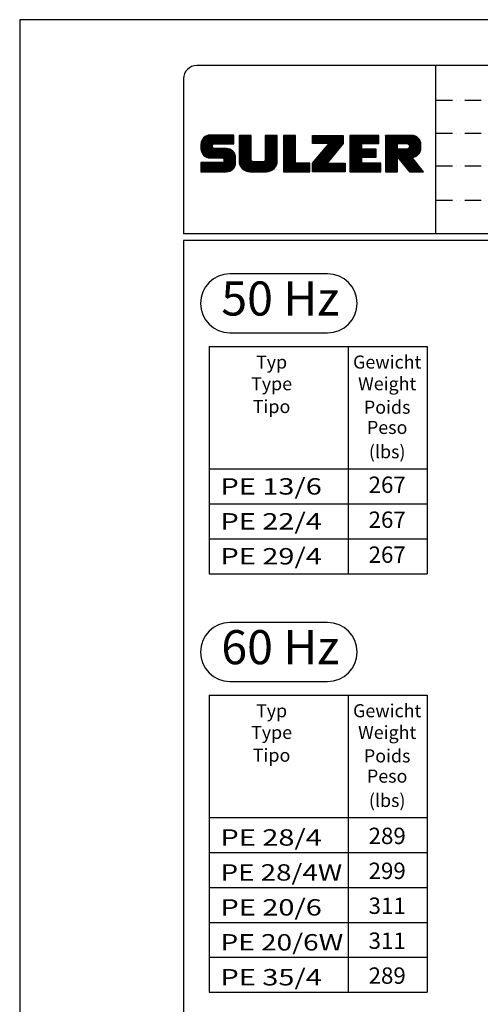
# Model space of a CAD drawing. Extents: x -1762 to 9200, y 0 to 5940.
# Drawn here: x 5000 to 6405, y 2934 to 5940 of the extents above; entities that cross this region are included whole.
import ezdxf
from ezdxf.enums import TextEntityAlignment as Align

# ---------------------------------------------------------------- set-up
doc = ezdxf.new("R2010")
doc.units = 0
doc.header["$LTSCALE"] = 5
doc.linetypes.add('GEN4A', pattern=[17.5, 10, -2.5, 0, -2.5, 0, -2.5])
doc.layers.get('0').update_dxf_attribs({"linetype": 'CONTINUOUS'})
for name, color, linetype in [('4', 3, 'CONTINUOUS'), ('4A', 3, 'GEN4A'), ('6', 2, 'CONTINUOUS'), ('8', 1, 'CONTINUOUS'), ('TB_SULZER', 7, 'CONTINUOUS')]:
    doc.layers.add(name, color=color, linetype=linetype)
doc.styles.add('SANSSERIFBOLD', font='SASB____.PFB')
doc.styles.get("Standard").update_dxf_attribs({"font": 'GENISO'})
doc.styles.add('SYMBOL2', font='GENISO.SHX')

# ---------------------------------------------------------------- blocks, each defined once
blk = doc.blocks.new('SULZER_LOGO')
at = {"color": 174}
for p, q in [((4.03, 6.81), (6.55, 9.33)), ((4.03, 6.95), (6.41, 9.33)), ((4.03, 7.09), (6.27, 9.33)), ((4.03, 7.23), (6.12, 9.33)), ((4.03, 7.38), (5.98, 9.33)), ((4.03, 7.52), (5.84, 9.33)), ((4.03, 7.66), (5.7, 9.33)), ((4.04, 6.68), (6.69, 9.33)), ((4.04, 7.8), (5.55, 9.32)), ((4.05, 7.96), (5.39, 9.3)), ((4.06, 6.55), (6.83, 9.33)), ((4.08, 6.44), (6.97, 9.33)), ((4.1, 8.15), (5.21, 9.26)), ((4.12, 6.33), (7.11, 9.33)), ((4.16, 6.23), (7.26, 9.33)), ((4.18, 8.37), (4.99, 9.18)), ((4.2, 6.13), (7.4, 9.33)), ((4.25, 6.04), (7.54, 9.33)), ((4.3, 5.95), (7.68, 9.33)), ((4.36, 5.87), (7.82, 9.33)), ((4.44, 8.77), (4.59, 8.92)), ((6.39, 7.76), (7.96, 9.33)), ((6.54, 7.76), (8.1, 9.33)), ((6.68, 7.76), (8.24, 9.33)), ((6.82, 7.76), (8.39, 9.33)), ((6.96, 7.76), (8.53, 9.33)), ((7.1, 7.76), (8.67, 9.33)), ((7.25, 7.76), (8.81, 9.33)), ((7.39, 7.76), (8.95, 9.33)), ((7.53, 7.76), (9.09, 9.33)), ((7.67, 7.76), (9.23, 9.33)), ((7.81, 7.76), (9.38, 9.33)), ((7.95, 7.76), (9.52, 9.33)), ((8.09, 7.76), (9.66, 9.33)), ((8.24, 7.76), (9.8, 9.33)), ((8.38, 7.76), (9.9, 9.28)), ((8.52, 7.76), (9.9, 9.14)), ((8.66, 7.76), (9.9, 9)), ((8.8, 7.76), (9.9, 8.86)), ((10.87, 7.15), (12.98, 9.26)), ((10.87, 7.29), (12.84, 9.26)), ((10.87, 7.43), (12.7, 9.26)), ((10.87, 7.57), (12.56, 9.26)), ((10.87, 7.71), (12.42, 9.26)), ((10.87, 7.85), (12.28, 9.26)), ((10.87, 7.99), (12.13, 9.26)), ((10.87, 8.14), (11.99, 9.26)), ((10.87, 8.28), (11.85, 9.26)), ((10.87, 8.42), (11.71, 9.26)), ((10.87, 8.56), (11.57, 9.26)), ((10.87, 8.7), (11.43, 9.26)), ((10.87, 8.84), (11.29, 9.26)), ((10.87, 8.98), (11.14, 9.26)), ((10.87, 9.13), (11, 9.26)), ((10.87, 7), (13.02, 9.16)), ((10.87, 6.86), (13.02, 9.01)), ((10.87, 6.72), (13.02, 8.87)), ((15.57, 7.17), (17.65, 9.26)), ((15.57, 7.31), (17.51, 9.26)), ((15.57, 7.46), (17.37, 9.26)), ((15.57, 7.6), (17.23, 9.26)), ((15.57, 7.74), (17.08, 9.26)), ((15.57, 7.88), (16.94, 9.26)), ((15.57, 8.02), (16.8, 9.26)), ((15.57, 8.16), (16.66, 9.26)), ((15.57, 8.3), (16.52, 9.26)), ((15.57, 8.45), (16.38, 9.26)), ((15.57, 8.59), (16.24, 9.26)), ((15.57, 8.73), (16.09, 9.26)), ((15.57, 8.87), (15.95, 9.26)), ((15.57, 9.01), (15.81, 9.26)), ((15.57, 9.15), (15.67, 9.26)), ((15.57, 7.03), (17.72, 9.18)), ((15.57, 6.89), (17.72, 9.04)), ((15.57, 6.75), (17.72, 8.9)), ((18.82, 7.17), (20.9, 9.26)), ((18.82, 7.32), (20.76, 9.26)), ((18.82, 7.46), (20.62, 9.26)), ((18.82, 7.6), (20.48, 9.26)), ((18.82, 7.74), (20.34, 9.26)), ((18.82, 7.88), (20.2, 9.26)), ((18.82, 8.02), (20.05, 9.26)), ((18.82, 8.16), (19.91, 9.26)), ((18.82, 8.31), (19.77, 9.26)), ((18.82, 8.45), (19.63, 9.26)), ((18.82, 8.59), (19.49, 9.26)), ((18.82, 8.73), (19.35, 9.26)), ((18.82, 8.87), (19.21, 9.26)), ((18.82, 9.01), (19.06, 9.26)), ((18.82, 9.15), (18.92, 9.26)), ((18.82, 7.03), (20.97, 9.18)), ((18.82, 6.89), (20.97, 9.04)), ((18.82, 6.75), (20.97, 8.9)), ((24.03, 3.76), (29.53, 9.26)), ((24.03, 3.9), (29.39, 9.26)), ((24.03, 4.04), (29.25, 9.26)), ((24.03, 4.18), (29.1, 9.26)), ((24.03, 7.86), (25.43, 9.26)), ((24.03, 8), (25.29, 9.26)), ((24.03, 8.14), (25.15, 9.26)), ((24.03, 8.28), (25, 9.26)), ((24.03, 8.43), (24.86, 9.26)), ((24.03, 8.57), (24.72, 9.26)), ((24.03, 8.71), (24.58, 9.26)), ((24.03, 8.85), (24.44, 9.26)), ((24.03, 8.99), (24.3, 9.26)), ((24.03, 9.13), (24.16, 9.26)), ((24.03, 3.62), (29.57, 9.16)), ((24.03, 3.48), (29.57, 9.02)), ((24.03, 3.33), (29.57, 8.88)), ((24.14, 7.82), (25.57, 9.26)), ((24.15, 4.44), (28.96, 9.26)), ((24.28, 7.82), (25.71, 9.26)), ((24.42, 7.82), (25.85, 9.26)), ((24.56, 7.82), (25.99, 9.26)), ((24.7, 7.82), (26.14, 9.26)), ((24.84, 7.82), (26.28, 9.26)), ((24.96, 5.4), (28.82, 9.26)), ((24.98, 7.82), (26.42, 9.26)), ((25.13, 7.82), (26.56, 9.26)), ((25.27, 7.82), (26.7, 9.26)), ((25.41, 7.82), (26.84, 9.26)), ((25.55, 7.82), (26.98, 9.26)), ((25.69, 7.82), (27.12, 9.26)), ((25.78, 6.35), (28.68, 9.26)), ((25.83, 7.82), (27.27, 9.26)), ((25.97, 7.82), (27.41, 9.26)), ((26.12, 7.82), (27.55, 9.26)), ((26.26, 7.82), (27.69, 9.26)), ((26.4, 7.82), (27.83, 9.26)), ((26.54, 7.82), (27.97, 9.26)), ((26.59, 7.31), (28.54, 9.26)), ((26.68, 7.82), (28.11, 9.26)), ((26.82, 7.82), (28.26, 9.26)), ((26.96, 7.82), (28.4, 9.26)), ((30.74, 5.8), (34.2, 9.26)), ((30.74, 5.94), (34.05, 9.26)), ((30.74, 6.09), (33.91, 9.26)), ((30.74, 6.23), (33.77, 9.26)), ((30.74, 6.37), (33.63, 9.26)), ((30.74, 6.51), (33.49, 9.26)), ((30.74, 6.65), (33.35, 9.26)), ((30.74, 6.79), (33.21, 9.26)), ((30.74, 6.93), (33.06, 9.26)), ((30.74, 7.08), (32.92, 9.26)), ((30.74, 7.22), (32.78, 9.26)), ((30.74, 7.36), (32.64, 9.26)), ((30.74, 7.5), (32.5, 9.26)), ((30.74, 7.64), (32.36, 9.26)), ((30.74, 7.78), (32.22, 9.26)), ((30.74, 7.92), (32.07, 9.26)), ((30.74, 8.07), (31.93, 9.26)), ((30.74, 8.21), (31.79, 9.26)), ((30.74, 8.35), (31.65, 9.26)), ((30.74, 8.49), (31.51, 9.26)), ((30.74, 8.63), (31.37, 9.26)), ((30.74, 8.77), (31.23, 9.26)), ((30.74, 8.91), (31.08, 9.26)), ((30.74, 9.06), (30.94, 9.26)), ((30.74, 9.2), (30.8, 9.26)), ((32.9, 7.82), (34.34, 9.26)), ((33.05, 7.82), (34.48, 9.26)), ((33.19, 7.82), (34.62, 9.26)), ((33.33, 7.82), (34.76, 9.26)), ((33.47, 7.82), (34.9, 9.26)), ((33.61, 7.82), (35.04, 9.26)), ((33.75, 7.82), (35.19, 9.26)), ((33.89, 7.82), (35.33, 9.26)), ((34.04, 7.82), (35.47, 9.26)), ((34.18, 7.82), (35.61, 9.26)), ((34.32, 7.82), (35.75, 9.26)), ((34.46, 7.82), (35.89, 9.26)), ((34.6, 7.82), (35.95, 9.18)), ((34.74, 7.82), (35.95, 9.03)), ((34.88, 7.82), (35.95, 8.89)), ((37.12, 6.25), (40.14, 9.26)), ((37.12, 6.39), (40, 9.26)), ((37.12, 6.53), (39.86, 9.26)), ((37.12, 6.67), (39.71, 9.26)), ((37.12, 6.81), (39.57, 9.26)), ((37.12, 6.95), (39.43, 9.26)), ((37.12, 7.09), (39.29, 9.26)), ((37.12, 7.23), (39.15, 9.26)), ((37.12, 7.38), (39.01, 9.26)), ((37.12, 7.52), (38.87, 9.26)), ((37.12, 7.66), (38.72, 9.26)), ((37.12, 7.8), (38.58, 9.26)), ((37.12, 7.94), (38.44, 9.26)), ((37.12, 8.08), (38.3, 9.26)), ((37.12, 8.22), (38.16, 9.26)), ((37.12, 8.37), (38.02, 9.26)), ((37.12, 8.51), (37.88, 9.26)), ((37.12, 8.65), (37.73, 9.26)), ((37.12, 8.79), (37.59, 9.26)), ((37.12, 8.93), (37.45, 9.26)), ((37.12, 9.07), (37.31, 9.26)), ((37.12, 9.21), (37.17, 9.26)), ((37.13, 5.68), (40.7, 9.26)), ((37.13, 5.82), (40.56, 9.26)), ((37.12, 5.96), (40.42, 9.26)), ((37.12, 6.1), (40.28, 9.26)), ((39.41, 7.82), (40.85, 9.26)), ((39.55, 7.82), (40.99, 9.26)), ((39.69, 7.82), (41.13, 9.26)), ((39.83, 7.82), (41.27, 9.26)), ((39.98, 7.82), (41.41, 9.26)), ((40.12, 7.82), (41.55, 9.26)), ((40.26, 7.82), (41.69, 9.26)), ((40.4, 7.82), (41.84, 9.26)), ((40.54, 7.82), (41.97, 9.26)), ((40.68, 7.82), (42.1, 9.24)), ((40.82, 7.82), (42.22, 9.22)), ((40.96, 7.82), (42.34, 9.19)), ((41.08, 7.79), (42.44, 9.16)), ((41.17, 7.75), (42.54, 9.12)), ((41.26, 7.69), (42.64, 9.07)), ((41.32, 7.61), (42.73, 9.02)), ((41.38, 7.53), (42.82, 8.97)), ((41.41, 7.42), (42.9, 8.91)), ((4.42, 5.79), (6.12, 7.49)), ((4.49, 5.71), (6.12, 7.34)), ((4.56, 5.64), (6.12, 7.2)), ((4.64, 5.58), (6.15, 7.09)), ((8.94, 7.76), (9.9, 8.72)), ((9.08, 7.76), (9.9, 8.58)), ((9.23, 7.76), (9.9, 8.44)), ((9.37, 7.76), (9.9, 8.29)), ((9.51, 7.76), (9.9, 8.15)), ((9.65, 7.76), (9.9, 8.01)), ((9.79, 7.76), (9.9, 7.87)), ((10.87, 6.58), (13.02, 8.73)), ((10.87, 6.44), (13.02, 8.59)), ((10.87, 6.3), (13.02, 8.45)), ((10.87, 6.16), (13.02, 8.31)), ((10.87, 6.01), (13.02, 8.17)), ((10.87, 5.87), (13.02, 8.02)), ((10.87, 5.73), (13.02, 7.88)), ((10.87, 5.59), (13.02, 7.74)), ((10.87, 5.45), (13.02, 7.6)), ((10.87, 5.31), (13.02, 7.46)), ((10.87, 5.17), (13.02, 7.32)), ((10.87, 5.02), (13.02, 7.18)), ((15.57, 6.61), (17.72, 8.76)), ((15.57, 6.47), (17.72, 8.62)), ((15.57, 6.32), (17.72, 8.48)), ((15.57, 6.18), (17.72, 8.33)), ((15.57, 6.04), (17.72, 8.19)), ((15.57, 5.9), (17.72, 8.05)), ((15.57, 5.76), (17.72, 7.91)), ((15.57, 5.62), (17.72, 7.77)), ((15.57, 5.48), (17.72, 7.63)), ((15.57, 5.33), (17.72, 7.49)), ((15.57, 5.19), (17.72, 7.34)), ((15.57, 5.05), (17.72, 7.2)), ((18.82, 6.61), (20.97, 8.76)), ((18.82, 6.47), (20.97, 8.62)), ((18.82, 6.33), (20.97, 8.48)), ((18.82, 6.18), (20.97, 8.34)), ((18.82, 6.04), (20.97, 8.19)), ((18.82, 5.9), (20.97, 8.05)), ((18.82, 5.76), (20.97, 7.91)), ((18.82, 5.62), (20.97, 7.77)), ((18.82, 5.48), (20.97, 7.63)), ((18.82, 5.34), (20.97, 7.49)), ((18.82, 5.19), (20.97, 7.35)), ((18.82, 5.05), (20.97, 7.2)), ((24.03, 3.19), (29.57, 8.73)), ((24.03, 3.05), (29.57, 8.59)), ((24.03, 2.91), (29.57, 8.45)), ((24.03, 2.77), (29.57, 8.31)), ((24.15, 2.74), (29.57, 8.17)), ((24.29, 2.74), (29.57, 8.02)), ((24.43, 2.74), (29.57, 7.88)), ((24.57, 2.74), (29.21, 7.38)), ((30.74, 5.66), (32.89, 7.81)), ((30.74, 5.52), (32.89, 7.67)), ((30.74, 5.38), (32.89, 7.53)), ((30.74, 5.24), (32.89, 7.39)), ((30.74, 5.1), (32.89, 7.25)), ((30.74, 4.95), (32.89, 7.1)), ((35.03, 7.82), (35.95, 8.75)), ((35.17, 7.82), (35.95, 8.61)), ((35.31, 7.82), (35.95, 8.47)), ((35.45, 7.82), (35.95, 8.33)), ((35.59, 7.82), (35.95, 8.19)), ((35.73, 7.82), (35.95, 8.04)), ((35.87, 7.82), (35.95, 7.9)), ((37.13, 5.54), (39.28, 7.69)), ((37.13, 5.4), (39.28, 7.55)), ((37.13, 5.26), (39.28, 7.41)), ((37.13, 5.11), (39.28, 7.27)), ((37.13, 4.97), (39.28, 7.12)), ((39.5, 5.08), (43.11, 8.7)), ((39.56, 5), (43.18, 8.62)), ((39.62, 4.93), (43.24, 8.54)), ((39.69, 4.85), (43.29, 8.45)), ((39.75, 4.77), (43.34, 8.36)), ((39.82, 4.69), (43.38, 8.26)), ((39.88, 4.62), (43.42, 8.16)), ((39.94, 4.54), (43.46, 8.05)), ((40.01, 4.46), (43.48, 7.94)), ((40.07, 4.38), (43.5, 7.81)), ((40.14, 4.31), (43.51, 7.68)), ((40.2, 4.23), (43.51, 7.54)), ((40.26, 4.15), (43.51, 7.4)), ((40.33, 4.07), (43.51, 7.26)), ((40.39, 4), (43.51, 7.12)), ((41.4, 7.12), (43.05, 8.77)), ((41.43, 7.3), (42.97, 8.84)), ((4.72, 5.52), (6.21, 7.01)), ((4.81, 5.46), (6.29, 6.95)), ((4.89, 5.41), (6.4, 6.92)), ((4.99, 5.36), (6.54, 6.91)), ((5.09, 5.32), (6.68, 6.91)), ((5.2, 5.29), (6.82, 6.91)), ((5.31, 5.26), (6.96, 6.91)), ((5.43, 5.24), (7.11, 6.91)), ((5.56, 5.22), (7.25, 6.91)), ((5.69, 5.22), (7.39, 6.91)), ((5.83, 5.22), (7.53, 6.91)), ((5.98, 5.22), (7.67, 6.91)), ((6.12, 5.22), (7.81, 6.91)), ((6.26, 5.22), (7.95, 6.91)), ((6.33, 2.74), (9.88, 6.29)), ((6.4, 5.22), (8.1, 6.91)), ((6.47, 2.74), (9.94, 6.21)), ((6.54, 5.22), (8.24, 6.91)), ((6.61, 2.74), (9.99, 6.12)), ((6.68, 5.22), (8.38, 6.91)), ((6.75, 2.74), (10.04, 6.03)), ((6.82, 5.22), (8.52, 6.91)), ((6.89, 2.74), (10.09, 5.94)), ((6.97, 5.22), (8.66, 6.91)), ((7.03, 2.74), (10.13, 5.84)), ((7.11, 5.22), (8.79, 6.9)), ((7.18, 2.74), (10.16, 5.73)), ((7.25, 5.22), (8.91, 6.88)), ((7.32, 2.74), (10.19, 5.62)), ((7.39, 5.22), (9.03, 6.86)), ((7.46, 2.74), (10.21, 5.5)), ((7.53, 5.22), (9.14, 6.82)), ((7.6, 2.74), (10.22, 5.37)), ((7.67, 5.22), (9.24, 6.78)), ((7.81, 5.22), (9.33, 6.74)), ((7.93, 5.2), (9.42, 6.69)), ((8.02, 5.14), (9.51, 6.63)), ((8.09, 5.07), (9.59, 6.57)), ((8.13, 4.97), (9.67, 6.51)), ((8.14, 4.84), (9.74, 6.44)), ((8.14, 4.7), (9.81, 6.37)), ((10.87, 4.88), (13.02, 7.03)), ((10.87, 4.74), (13.02, 6.89)), ((10.87, 4.6), (13.02, 6.75)), ((10.89, 4.47), (13.02, 6.61)), ((10.9, 4.35), (13.02, 6.47)), ((10.93, 4.23), (13.02, 6.33)), ((10.96, 4.12), (13.02, 6.19)), ((10.99, 4.01), (13.02, 6.04)), ((11.03, 3.91), (13.02, 5.9)), ((11.08, 3.82), (13.02, 5.76)), ((11.13, 3.72), (13.02, 5.62)), ((11.18, 3.64), (13.02, 5.48)), ((11.24, 3.55), (13.02, 5.34)), ((13.68, 2.74), (17.72, 6.78)), ((13.82, 2.74), (17.72, 6.64)), ((13.96, 2.74), (17.72, 6.5)), ((14.1, 2.74), (17.72, 6.36)), ((14.24, 2.74), (17.72, 6.21)), ((14.38, 2.74), (17.72, 6.07)), ((14.52, 2.74), (17.72, 5.93)), ((14.67, 2.74), (17.72, 5.79)), ((14.81, 2.74), (17.72, 5.65)), ((14.95, 2.74), (17.72, 5.51)), ((15.09, 2.74), (17.72, 5.37)), ((15.54, 4.74), (17.72, 6.92)), ((15.57, 4.91), (17.72, 7.06)), ((18.82, 4.91), (20.97, 7.06)), ((18.82, 4.77), (20.97, 6.92)), ((18.82, 4.63), (20.97, 6.78)), ((18.82, 4.49), (20.97, 6.64)), ((18.82, 4.35), (20.97, 6.5)), ((18.82, 4.2), (20.97, 6.36)), ((18.82, 4.06), (20.97, 6.21)), ((18.82, 3.92), (20.97, 6.07)), ((18.82, 3.78), (20.97, 5.93)), ((18.82, 3.64), (20.97, 5.79)), ((18.82, 3.5), (20.97, 5.65)), ((18.82, 3.36), (20.97, 5.51)), ((18.82, 3.21), (20.97, 5.37)), ((24.71, 2.74), (28.59, 6.62)), ((24.85, 2.74), (27.97, 5.86)), ((30.74, 4.81), (32.89, 6.96)), ((30.74, 4.67), (32.89, 6.82)), ((30.74, 3.26), (34.27, 6.78)), ((30.74, 3.4), (34.12, 6.78)), ((30.74, 3.54), (33.98, 6.78)), ((30.74, 3.68), (33.84, 6.78)), ((30.74, 3.82), (33.7, 6.78)), ((30.74, 3.96), (33.56, 6.78)), ((30.74, 4.11), (33.42, 6.78)), ((30.74, 4.25), (33.28, 6.78)), ((30.74, 4.39), (33.13, 6.78)), ((30.74, 4.53), (32.99, 6.78)), ((32.97, 5.35), (34.41, 6.78)), ((33.12, 5.35), (34.55, 6.78)), ((33.26, 5.35), (34.69, 6.78)), ((33.4, 5.35), (34.83, 6.78)), ((33.54, 5.35), (34.97, 6.78)), ((33.68, 5.35), (35.11, 6.78)), ((33.82, 5.35), (35.26, 6.78)), ((33.96, 5.35), (35.4, 6.78)), ((34.11, 5.35), (35.5, 6.74)), ((34.25, 5.35), (35.5, 6.6)), ((34.39, 5.35), (35.5, 6.46)), ((34.53, 5.35), (35.5, 6.32)), ((34.67, 5.35), (35.5, 6.17)), ((34.81, 5.35), (35.5, 6.03)), ((34.95, 5.35), (35.5, 5.89)), ((35.1, 5.35), (35.5, 5.75)), ((35.24, 5.35), (35.5, 5.61)), ((35.38, 5.35), (35.5, 5.47)), ((37.13, 4.83), (39.28, 6.98)), ((37.13, 4.69), (39.28, 6.84)), ((37.13, 3.28), (40.63, 6.78)), ((37.13, 3.42), (40.49, 6.78)), ((37.13, 3.56), (40.35, 6.78)), ((37.13, 3.7), (40.2, 6.78)), ((37.13, 3.84), (40.06, 6.78)), ((37.13, 3.98), (39.92, 6.78)), ((37.13, 4.13), (39.78, 6.78)), ((37.13, 4.27), (39.64, 6.78)), ((37.13, 4.41), (39.5, 6.78)), ((37.13, 4.55), (39.36, 6.78)), ((39.3, 5.31), (40.77, 6.78)), ((39.37, 5.24), (40.91, 6.78)), ((39.43, 5.16), (41.08, 6.81)), ((40.46, 3.92), (41.88, 5.35)), ((41.88, 5.35), (43.51, 6.98)), ((42.03, 5.35), (43.51, 6.83)), ((42.2, 5.38), (43.48, 6.66)), ((42.39, 5.43), (43.43, 6.47)), ((42.63, 5.53), (43.33, 6.23)), ((4.03, 2.85), (5.55, 4.37)), ((4.03, 2.99), (5.41, 4.37)), ((4.03, 3.13), (5.27, 4.37)), ((4.03, 3.28), (5.13, 4.37)), ((4.03, 3.42), (4.99, 4.37)), ((4.03, 3.56), (4.85, 4.37)), ((4.03, 3.7), (4.7, 4.37)), ((4.03, 3.84), (4.56, 4.37)), ((4.03, 3.98), (4.42, 4.37)), ((4.03, 4.12), (4.28, 4.37)), ((4.03, 4.27), (4.14, 4.37)), ((4.06, 2.74), (5.69, 4.37)), ((4.21, 2.74), (5.84, 4.37)), ((4.35, 2.74), (5.98, 4.37)), ((4.49, 2.74), (6.12, 4.37)), ((4.63, 2.74), (6.26, 4.37)), ((4.77, 2.74), (6.4, 4.37)), ((4.91, 2.74), (6.54, 4.37)), ((5.05, 2.74), (6.68, 4.37)), ((5.2, 2.74), (6.83, 4.37)), ((5.34, 2.74), (6.97, 4.37)), ((5.48, 2.74), (7.11, 4.37)), ((5.62, 2.74), (7.25, 4.37)), ((5.76, 2.74), (7.39, 4.37)), ((5.9, 2.74), (7.53, 4.37)), ((6.04, 2.74), (7.67, 4.37)), ((6.19, 2.74), (7.82, 4.37)), ((7.74, 2.74), (10.23, 5.23)), ((7.88, 2.74), (10.23, 5.09)), ((8.02, 2.74), (10.23, 4.94)), ((8.17, 2.74), (10.23, 4.8)), ((8.31, 2.74), (10.23, 4.66)), ((8.45, 2.74), (10.23, 4.52)), ((8.59, 2.74), (10.23, 4.38)), ((8.74, 2.75), (10.22, 4.23)), ((8.9, 2.77), (10.2, 4.07)), ((9.09, 2.82), (10.15, 3.88)), ((9.33, 2.92), (10.05, 3.64)), ((11.3, 3.47), (13.02, 5.2)), ((11.36, 3.39), (13.02, 5.05)), ((11.43, 3.32), (13.03, 4.92)), ((11.5, 3.25), (13.07, 4.81)), ((11.58, 3.19), (13.12, 4.72)), ((11.66, 3.12), (13.18, 4.65)), ((11.74, 3.07), (13.26, 4.58)), ((11.83, 3.01), (13.35, 4.53)), ((11.92, 2.96), (13.46, 4.5)), ((12.01, 2.91), (13.6, 4.5)), ((12.11, 2.87), (13.74, 4.5)), ((12.22, 2.83), (13.88, 4.5)), ((12.33, 2.8), (14.02, 4.5)), ((12.44, 2.77), (14.16, 4.5)), ((12.56, 2.75), (14.3, 4.5)), ((12.69, 2.74), (14.45, 4.5)), ((12.83, 2.74), (14.59, 4.5)), ((12.97, 2.74), (14.73, 4.5)), ((13.11, 2.74), (14.87, 4.5)), ((13.25, 2.74), (15.01, 4.5)), ((13.39, 2.74), (15.15, 4.5)), ((13.53, 2.74), (15.32, 4.52)), ((15.23, 2.74), (17.72, 5.22)), ((15.37, 2.74), (17.72, 5.08)), ((15.51, 2.74), (17.72, 4.94)), ((15.66, 2.74), (17.72, 4.8)), ((15.8, 2.74), (17.72, 4.66)), ((15.95, 2.74), (17.71, 4.51)), ((16.11, 2.77), (17.69, 4.34)), ((16.29, 2.81), (17.65, 4.16)), ((16.51, 2.88), (17.57, 3.94)), ((16.8, 3.04), (17.42, 3.65)), ((18.82, 3.07), (20.97, 5.22)), ((18.82, 2.93), (20.97, 5.08)), ((18.82, 2.79), (20.97, 4.94)), ((18.91, 2.74), (20.97, 4.8)), ((19.05, 2.74), (20.97, 4.66)), ((19.19, 2.74), (20.97, 4.52)), ((19.33, 2.74), (20.97, 4.38)), ((19.47, 2.74), (21.04, 4.3)), ((19.61, 2.74), (21.18, 4.3)), ((19.76, 2.74), (21.32, 4.3)), ((19.9, 2.74), (21.46, 4.3)), ((20.04, 2.74), (21.6, 4.3)), ((20.18, 2.74), (21.75, 4.3)), ((20.32, 2.74), (21.89, 4.3)), ((20.46, 2.74), (22.03, 4.3)), ((20.6, 2.74), (22.17, 4.3)), ((20.75, 2.74), (22.31, 4.3)), ((20.89, 2.74), (22.45, 4.3)), ((21.03, 2.74), (22.59, 4.3)), ((21.17, 2.74), (22.74, 4.3)), ((21.31, 2.74), (22.88, 4.3)), ((21.45, 2.74), (23.02, 4.3)), ((21.59, 2.74), (23.16, 4.3)), ((21.74, 2.74), (23.3, 4.3)), ((21.88, 2.74), (23.44, 4.3)), ((22.02, 2.74), (23.58, 4.3)), ((22.16, 2.74), (23.58, 4.16)), ((22.3, 2.74), (23.58, 4.01)), ((22.44, 2.74), (23.58, 3.87)), ((22.58, 2.74), (23.58, 3.73)), ((22.73, 2.74), (23.58, 3.59)), ((24.99, 2.74), (27.34, 5.09)), ((25.14, 2.74), (26.72, 4.33)), ((25.28, 2.74), (26.84, 4.3)), ((25.42, 2.74), (26.98, 4.3)), ((25.56, 2.74), (27.12, 4.3)), ((25.7, 2.74), (27.26, 4.3)), ((25.84, 2.74), (27.41, 4.3)), ((25.98, 2.74), (27.55, 4.3)), ((26.13, 2.74), (27.69, 4.3)), ((26.27, 2.74), (27.83, 4.3)), ((26.41, 2.74), (27.97, 4.3)), ((26.55, 2.74), (28.11, 4.3)), ((26.69, 2.74), (28.25, 4.3)), ((26.83, 2.74), (28.4, 4.3)), ((26.97, 2.74), (28.54, 4.3)), ((27.12, 2.74), (28.68, 4.3)), ((27.26, 2.74), (28.82, 4.3)), ((27.4, 2.74), (28.96, 4.3)), ((27.54, 2.74), (29.1, 4.3)), ((27.68, 2.74), (29.24, 4.3)), ((27.82, 2.74), (29.39, 4.3)), ((27.96, 2.74), (29.53, 4.3)), ((28.11, 2.74), (29.67, 4.3)), ((28.25, 2.74), (29.81, 4.3)), ((28.39, 2.74), (29.9, 4.25)), ((28.53, 2.74), (29.9, 4.11)), ((28.67, 2.74), (29.9, 3.97)), ((28.81, 2.74), (29.9, 3.82)), ((28.95, 2.74), (29.9, 3.68)), ((29.1, 2.74), (29.9, 3.54)), ((30.74, 3.12), (32.89, 5.27)), ((30.74, 2.97), (32.89, 5.12)), ((30.74, 2.83), (32.89, 4.98)), ((30.79, 2.74), (32.89, 4.84)), ((30.93, 2.74), (32.89, 4.7)), ((31.08, 2.74), (32.89, 4.56)), ((31.22, 2.74), (32.89, 4.42)), ((31.36, 2.74), (32.92, 4.3)), ((31.5, 2.74), (33.06, 4.3)), ((31.64, 2.74), (33.2, 4.3)), ((31.78, 2.74), (33.35, 4.3)), ((31.92, 2.74), (33.49, 4.3)), ((32.07, 2.74), (33.63, 4.3)), ((32.21, 2.74), (33.77, 4.3)), ((32.35, 2.74), (33.91, 4.3)), ((32.49, 2.74), (34.05, 4.3)), ((32.63, 2.74), (34.19, 4.3)), ((32.77, 2.74), (34.34, 4.3)), ((32.91, 2.74), (34.48, 4.3)), ((33.06, 2.74), (34.62, 4.3)), ((33.2, 2.74), (34.76, 4.3)), ((33.34, 2.74), (34.9, 4.3)), ((33.48, 2.74), (35.04, 4.3)), ((33.62, 2.74), (35.18, 4.3)), ((33.76, 2.74), (35.33, 4.3)), ((33.9, 2.74), (35.47, 4.3)), ((34.05, 2.74), (35.61, 4.3)), ((34.19, 2.74), (35.75, 4.3)), ((34.33, 2.74), (35.89, 4.3)), ((34.47, 2.74), (36.03, 4.3)), ((34.61, 2.74), (36.17, 4.3)), ((34.75, 2.74), (36.28, 4.27)), ((34.89, 2.74), (36.28, 4.13)), ((35.04, 2.74), (36.28, 3.99)), ((35.18, 2.74), (36.28, 3.84)), ((35.32, 2.74), (36.28, 3.7)), ((35.46, 2.74), (36.28, 3.56)), ((37.13, 3.14), (39.28, 5.29)), ((37.13, 2.99), (39.28, 5.14)), ((37.13, 2.85), (39.28, 5)), ((37.16, 2.74), (39.28, 4.86)), ((37.3, 2.74), (39.28, 4.72)), ((37.44, 2.74), (39.28, 4.58)), ((37.58, 2.74), (39.28, 4.44)), ((37.72, 2.74), (39.28, 4.3)), ((37.86, 2.74), (39.28, 4.15)), ((38.01, 2.74), (39.28, 4.01)), ((38.15, 2.74), (39.28, 3.87)), ((38.29, 2.74), (39.28, 3.73)), ((38.43, 2.74), (39.28, 3.59)), ((40.52, 3.84), (41.95, 5.27)), ((40.58, 3.76), (42.01, 5.19)), ((40.65, 3.69), (42.07, 5.11)), ((40.71, 3.61), (42.13, 5.03)), ((40.78, 3.53), (42.2, 4.95)), ((40.84, 3.45), (42.26, 4.88)), ((40.9, 3.38), (42.32, 4.8)), ((40.97, 3.3), (42.39, 4.72)), ((41.03, 3.22), (42.45, 4.64)), ((41.09, 3.14), (42.51, 4.56)), ((41.16, 3.07), (42.57, 4.48)), ((41.22, 2.99), (42.64, 4.4)), ((41.29, 2.91), (42.7, 4.33)), ((41.35, 2.83), (42.76, 4.25)), ((41.41, 2.76), (42.83, 4.17)), ((41.54, 2.74), (42.89, 4.09)), ((41.68, 2.74), (42.95, 4.01)), ((41.82, 2.74), (43.01, 3.93)), ((41.96, 2.74), (43.08, 3.85)), ((42.11, 2.74), (43.14, 3.78)), ((42.25, 2.74), (43.2, 3.7)), ((42.39, 2.74), (43.27, 3.62)), ((42.53, 2.74), (43.33, 3.54)), ((22.87, 2.74), (23.58, 3.45)), ((23.01, 2.74), (23.58, 3.31)), ((23.15, 2.74), (23.58, 3.17)), ((23.29, 2.74), (23.58, 3.02)), ((23.43, 2.74), (23.58, 2.88)), ((23.57, 2.74), (23.58, 2.74)), ((29.24, 2.74), (29.9, 3.4)), ((29.38, 2.74), (29.9, 3.26)), ((29.52, 2.74), (29.9, 3.12)), ((29.66, 2.74), (29.9, 2.98)), ((29.8, 2.74), (29.9, 2.83)), ((35.6, 2.74), (36.28, 3.42)), ((35.74, 2.74), (36.28, 3.28)), ((35.88, 2.74), (36.28, 3.14)), ((36.03, 2.74), (36.28, 3)), ((36.17, 2.74), (36.28, 2.85)), ((38.57, 2.74), (39.28, 3.45)), ((38.71, 2.74), (39.28, 3.31)), ((38.85, 2.74), (39.28, 3.16)), ((39, 2.74), (39.28, 3.02)), ((39.14, 2.74), (39.28, 2.88)), ((42.67, 2.74), (43.39, 3.46)), ((42.81, 2.74), (43.45, 3.38)), ((42.95, 2.74), (43.52, 3.3)), ((43.1, 2.74), (43.58, 3.23)), ((43.24, 2.74), (43.64, 3.15)), ((43.38, 2.74), (43.71, 3.07)), ((43.52, 2.74), (43.77, 2.99)), ((43.66, 2.74), (43.83, 2.91)), ((43.8, 2.74), (43.89, 2.83)), ((43.94, 2.74), (43.96, 2.75))]:
    blk.add_line(p, q, dxfattribs=at)
for points in [[(4.03, 2.74), (8.6, 2.74, 0.414214), (10.23, 4.37), (10.23, 5.28, 0.414214), (8.6, 6.91), (6.44, 6.91, -0.414214), (6.12, 7.24), (6.12, 7.44, -0.414214), (6.44, 7.76), (9.9, 7.76), (9.9, 9.33), (5.66, 9.33, 0.414214), (4.03, 7.7), (4.03, 6.85, 0.414214), (5.66, 5.22), (7.81, 5.22, -0.414214), (8.14, 4.89), (8.14, 4.7, -0.414214), (7.81, 4.37), (4.03, 4.37)], [(10.87, 9.26), (10.87, 4.69, 0.414214), (12.83, 2.74), (15.76, 2.74, 0.414214), (17.72, 4.69), (17.72, 9.26), (15.57, 9.26), (15.57, 4.89, -0.414214), (15.18, 4.5), (13.55, 4.5, -0.414214), (13.02, 5.02), (13.02, 9.26)], [(37.13, 2.74), (39.28, 2.74), (39.28, 5.35), (41.43, 2.74), (43.97, 2.74), (41.88, 5.35, 0.414214), (43.51, 6.98), (43.51, 7.63, 0.414214), (41.88, 9.26), (37.12, 9.26)], [(39.28, 7.82), (40.91, 7.82, -0.414214), (41.43, 7.3, -0.414214), (40.91, 6.78), (39.28, 6.78)]]:
    blk.add_lwpolyline(points, format="xyb", close=True, dxfattribs=at)
for points in [[(18.82, 9.26), (18.82, 2.74), (23.58, 2.74), (23.58, 4.3), (20.97, 4.3), (20.97, 9.26)], [(24.03, 9.26), (29.57, 9.26), (29.57, 7.82), (26.7, 4.3), (29.9, 4.3), (29.9, 2.74), (24.03, 2.74), (24.03, 4.3), (27.03, 7.82), (24.03, 7.82)], [(30.74, 2.74), (36.28, 2.74), (36.28, 4.3), (32.89, 4.3), (32.89, 5.35), (35.5, 5.35), (35.5, 6.78), (32.89, 6.78), (32.89, 7.82), (35.95, 7.82), (35.95, 9.26), (30.74, 9.26)]]:
    blk.add_lwpolyline(points, close=True, dxfattribs=at)
blk = doc.blocks.new('SULZERLOGO')
at = {"layer": 'TB_SULZER', "linetype": 'BYBLOCK', "xscale": 0.9999999812011992, "yscale": 0.9999999812011992, "zscale": 0.9999999812011992}
blk.add_blockref('SULZER_LOGO', (-4.01, -1.06), dxfattribs=at)

msp = doc.modelspace()

# ---------------------------------------------------------------- linework, layer by layer
at = {"layer": '4'}
for p, q in [((5000, 5940), (5000, 0)), ((9200, 5940), (5000, 5940)), ((5577.58, 4355.12), (6242.96, 4355.12)), ((5577.58, 4248.46), (6242.96, 4248.46)), ((5577.58, 3290.48), (6242.96, 3290.48)), ((5577.58, 3183.81), (6242.96, 3183.81)), ((5577.58, 3077.15), (6242.96, 3077.15)), ((5577.58, 2970.48), (6242.96, 2970.48))]:
    msp.add_line(p, q, dxfattribs=at)
at = {"layer": '4', "color": 2, "linetype": 'CONTINUOUS'}
msp.add_line((6270, 5286.19), (6270, 5800), dxfattribs=at)
at = {"layer": '4A'}
for p, q in [((6270, 5694), (8200, 5694)), ((6270, 5594), (8200, 5594)), ((6270, 5494), (8200, 5494)), ((6270, 5389), (8200, 5389))]:
    msp.add_line(p, q, dxfattribs=at)
at = {"layer": '6'}
for p, q in [((9020, 5800), (5540, 5800)), ((5500, 5760), (5500, 5286.19)), ((9060, 5286.19), (5500, 5286.19)), ((9060, 5266.19), (5500, 5266.19)), ((5939.48, 5163.78), (5641.36, 5163.78)), ((5641.36, 4983.78), (5939.48, 4983.78)), ((5577.58, 4942.25), (5577.58, 4248.46)), ((5577.58, 4942.25), (6242.96, 4942.25)), ((6002.17, 4942.25), (6002.17, 4248.46)), ((6242.96, 4942.25), (6242.96, 4248.46)), ((5577.58, 4568.46), (6242.96, 4568.46)), ((5577.58, 4461.79), (6242.96, 4461.79)), ((5939.48, 4099.14), (5641.36, 4099.14)), ((5641.36, 3919.14), (5939.48, 3919.14)), ((5577.58, 3877.61), (6242.96, 3877.61)), ((5577.58, 3877.61), (5577.58, 2970.48)), ((6002.17, 3877.61), (6002.17, 2970.48)), ((6242.96, 3877.61), (6242.96, 2970.48)), ((5577.58, 3503.81), (6242.96, 3503.81)), ((5577.58, 3397.15), (6242.96, 3397.15))]:
    msp.add_line(p, q, dxfattribs=at)
at = {"layer": '6', "linetype": 'CONTINUOUS'}
msp.add_line((5500, 5266.19), (5500, 680), dxfattribs=at)
at = {"layer": '6'}
for centre, radius, start, end in [((5540, 5760), 40, 90, 180), ((5641.36, 5073.78), 90, 90, 180), ((5939.48, 5073.78), 90, 0, 90), ((5641.36, 5073.78), 90, 180, 270), ((5939.48, 5073.78), 90, 270, 0), ((5641.36, 4009.14), 90, 90, 180), ((5939.48, 4009.14), 90, 0, 90), ((5641.36, 4009.14), 90, 180, 270), ((5939.48, 4009.14), 90, 270, 0)]:
    msp.add_arc(centre, radius, start, end, dxfattribs=at)

# ---------------------------------------------------------------- block references
at = {"xscale": 17, "yscale": 17, "zscale": 19}
msp.add_blockref('SULZERLOGO', (5552.75, 5447.24), dxfattribs=at)

# ---------------------------------------------------------------- texts
at = {"layer": '6', "style": 'SANSSERIFBOLD'}
for s, p in [('50 Hz', (5795.1, 5075.24)), ('60 Hz', (5795.1, 4010.6))]:
    msp.add_text(s, height=104, dxfattribs=at).set_placement(p, align=Align.MIDDLE)
at = {"layer": '8'}
for s, height, p in [('Typ', 40, (5768.49, 4874.66)), ('Gewicht', 40, (6121.19, 4874.66)), ('Type', 40, (5768.49, 4808.49)), ('Weight', 40, (6121.19, 4808.49)), ('Tipo', 40, (5768.49, 4738.91)), ('Poids', 40, (6121.19, 4736.91)), ('Peso', 40, (6121.19, 4675.06)), ('(lbs)', 40, (6121.19, 4600.89)), ('267', 50, (6121.2, 4495)), ('267', 50, (6121.2, 4388.3)), ('267', 50, (6121.2, 4281.6)), ('Typ', 40, (5768.49, 3810.02)), ('Gewicht', 40, (6121.19, 3810.02)), ('Type', 40, (5768.49, 3743.84)), ('Weight', 40, (6121.19, 3743.84)), ('Tipo', 40, (5768.49, 3674.27)), ('Poids', 40, (6121.19, 3672.26)), ('Peso', 40, (6121.19, 3610.42)), ('(lbs)', 40, (6121.19, 3536.24)), ('289', 50, (6121.2, 3422.9)), ('299', 50, (6121.2, 3316.3)), ('311', 50, (6121.2, 3209.6)), ('311', 50, (6121.2, 3102.9)), ('289', 50, (6121.2, 2996.3))]:
    msp.add_text(s, height=height, dxfattribs=at).set_placement(p, align=Align.CENTER)
at = {"layer": '8', "style": 'SYMBOL2'}
for s, width, p, p2 in [('PE 13/6', 0.999417, (5612.64, 4490), (5921.76, 4490)), ('PE 22/4', 0.953978, (5612.64, 4383.33), (5921.76, 4383.33)), ('PE 29/4', 0.953978, (5612.64, 4276.66), (5921.76, 4276.66)), ('PE 28/4', 0.953978, (5612.64, 3417.98), (5921.76, 3417.98)), ('PE 28/4W', 0.969218, (5612.64, 3311.31), (5983.95, 3311.31)), ('PE 20/6', 0.969563, (5612.64, 3204.64), (5921.76, 3204.64)), ('PE 20/6W', 0.977654, (5612.64, 3097.98), (5987.19, 3097.98)), ('PE 35/4', 0.953978, (5612.64, 2991.31), (5921.76, 2991.31))]:
    msp.add_text(s, height=50, dxfattribs=dict(at, width=width)).set_placement(p, p2, align=Align.FIT)

doc.saveas('drawing.dxf')
